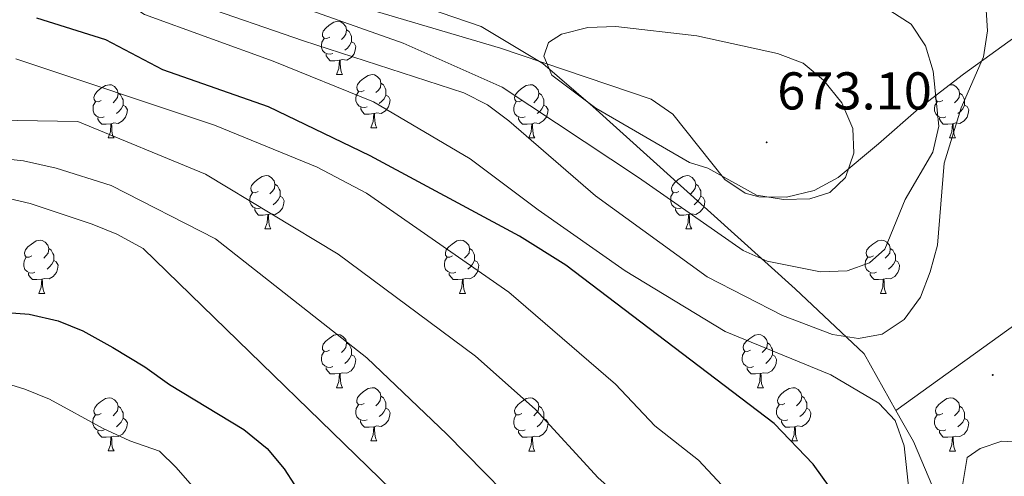
# Model space of a CAD drawing. Units: metres. Extents: x 620209 to 624716, y 4729083 to 4732132.
# Drawn here: x 621180 to 621365, y 4730983 to 4731069 of the extents above; entities that cross this region are included whole.
import ezdxf
from ezdxf.enums import TextEntityAlignment as Align

# ---------------------------------------------------------------- set-up
doc = ezdxf.new("R2010")
doc.units = ezdxf.units.M
doc.header["$MEASUREMENT"] = 0
for name, color, linetype, lineweight in [('Carátula', 7, 'Continuous', 5), ('Level 1', 19, 'Continuous', 0), ('Level 35', 92, 'Continuous', 0), ('Level 36', 19, 'Continuous', 40), ('Level 4', 36, 'Continuous', 30), ('Level 41', 19, 'Continuous', 0), ('Level 5', 36, 'Continuous', 0), ('Level 7', 1, 'Continuous', 0)]:
    doc.layers.add(name, color=color, linetype=linetype, lineweight=lineweight)
doc.styles.add('Arial', font='ARIAL.TTF', dxfattribs={"height": 0.2})

# ---------------------------------------------------------------- blocks, each defined once
blk = doc.blocks.new('5PATER')
at = {"layer": 'Carátula', "linetype": 'Continuous', "lineweight": 5}
h = blk.add_hatch(color=250, dxfattribs=at)
edge = h.paths.add_edge_path()
edge.add_ellipse((0, 0), major_axis=(-1.33, -1.34), ratio=0.999422, start_angle=0, end_angle=360)

msp = doc.modelspace()

# ---------------------------------------------------------------- linework, layer by layer
at = {"layer": 'Level 1', "color": 19, "linetype": 'Continuous', "lineweight": 0, "ltscale": 0.5}
for points in [[(621499.01, 4731186.94, 597.22), (621483.72, 4731156.87, 604.85), (621470.29, 4731133.21, 610.74), (621462.55, 4731115.18, 614.83), (621452.66, 4731092.26, 621.47), (621446.07, 4731082.66, 624.32), (621436.47, 4731071.58, 628.21), (621411.33, 4731048.73, 639.17), (621394.96, 4731034.27, 647.18), (621370.76, 4731013.99, 656.51), (621344.75, 4730995.29, 655.51)], [(621344.75, 4730995.29, 655.51), (621338.75, 4731005.96, 658.8), (621325.73, 4731018.21, 662.85), (621287.6, 4731052.57, 669.95), (621278.2, 4731060.69, 669.65), (621266.53, 4731067.62, 665.01), (621251.46, 4731072.85, 665.01), (621229.62, 4731080.01, 665.01), (621195.83, 4731088.12, 665.01), (621173.1, 4731095.52, 665.01), (621158.87, 4731104.19, 662.96), (621141.43, 4731114.22, 660.01), (621119.79, 4731125.19, 660.01), (621104.48, 4731136.1, 659.79)], [(621697.79, 4730700.91, 650.24), (621675.69, 4730716.45, 650.01), (621647.35, 4730733.55, 656.16), (621626.69, 4730747.08, 658.15), (621594.95, 4730770.1, 658.64), (621573.94, 4730790.11, 660.01), (621560.92, 4730801.45, 660.01), (621556.17, 4730805.59, 660.01), (621538.77, 4730821.34, 656.5), (621516.65, 4730839.04, 656.38), (621489.82, 4730856.92, 660.01), (621466.97, 4730872.45, 660.01), (621440.79, 4730888.95, 660.01), (621391.04, 4730926.81, 663.72), (621376.53, 4730936.76, 662.91), (621366.32, 4730948.16, 661.36), (621360.69, 4730959.39, 660.01), (621355.15, 4730972.65, 658.84), (621348.03, 4730989.45, 655.92), (621346.06, 4730992.95, 655.46), (621344.75, 4730995.29, 655.51)]]:
    msp.add_polyline3d(points, dxfattribs=at)
at = {"layer": 'Level 35', "color": 92, "linetype": 'Continuous', "lineweight": 0, "ltscale": 0.5}
msp.add_polyline3d([(621234.25, 4731074.24, 671.39), (621270.18, 4731063.57, 672.97), (621298.59, 4731053.92, 674.58), (621302.69, 4731051.15, 674.7), (621312.48, 4731038.79, 674.52), (621316.31, 4731036.23, 674.56), (621318.93, 4731035.57, 674.69), (621324.1, 4731035.51, 675.16), (621329.33, 4731036.76, 675.72), (621333.85, 4731039.2, 676.15), (621341.49, 4731045.54, 676.37), (621349.06, 4731052.16, 675.54), (621357.48, 4731058.68, 672.66), (621375.79, 4731071.82, 661.96)], dxfattribs=at)
at = {"layer": 'Level 36', "color": 92, "linetype": 'Continuous', "lineweight": 0}
for points in [[(621238, 4731065.65, 0.01), (621237.47, 4731065.38, 0.01), (621236.94, 4731065.44, 0.01), (621236.67, 4731065.81, 0.01), (621236.62, 4731066.23, 0.01), (621236.78, 4731066.75, 0.01), (621237.26, 4731067.35, 0.01), (621237.89, 4731067.88, 0.01), (621238.79, 4731068.46, 0.01), (621239.54, 4731068.62, 0.01), (621239.96, 4731068.57, 0.01), (621240.49, 4731068.25, 0.01), (621241.02, 4731067.67, 0.01), (621241.18, 4731067.03, 0.01), (621241.07, 4731066.18, 0.01), (621240.65, 4731065.65, 0.01), (621240.23, 4731065.22, 0.01)], [(621241.18, 4731067.03, 0.01), (621241.66, 4731066.71, 0.01), (621241.97, 4731066.07, 0.01), (621242.13, 4731065.75, 0.01), (621242.13, 4731065.17, 0.01), (621242.13, 4731064.75, 0.01), (621241.76, 4731064.06, 0.01), (621241.34, 4731063.58, 0.01), (621240.86, 4731063.16, 0.01)], [(621238.58, 4731062.57, 0.01), (621238.16, 4731062.41, 0.01), (621237.57, 4731062.47, 0.01), (621237.1, 4731062.68, 0.01), (621236.67, 4731063.1, 0.01), (621236.46, 4731063.69, 0.01), (621236.46, 4731064.11, 0.01), (621236.51, 4731064.69, 0.01), (621236.94, 4731065.38, 0.01)], [(621242.13, 4731064.75, 0.01), (621242.59, 4731064.5, 0.01), (621242.93, 4731063.88, 0.01), (621242.82, 4731063.16, 0.01), (621242.61, 4731062.52, 0.01), (621242.03, 4731061.78, 0.01), (621241.23, 4731061.3, 0.01), (621240.38, 4731061.4, 0.01), (621239.95, 4731061.27, 0.01)], [(621239.84, 4731061.27, 0.01), (621238.95, 4731061.19, 0.01), (621238.11, 4731061.19, 0.01), (621237.68, 4731061.62, 0.01), (621237.36, 4731062.09, 0.01), (621237.36, 4731062.41, 0.01)], [(621239.3, 4731058.59, 0.01), (621239.73, 4731059.75, 0.01), (621239.84, 4731061.27, 0.01), (621239.95, 4731061.27, 0.01), (621239.99, 4731060.69, 0.01), (621240.02, 4731060, 0.01), (621240.09, 4731059.39, 0.01), (621240.21, 4731058.99, 0.01), (621240.42, 4731058.59, 0.01)], [(621239.3, 4731058.59, 0.01), (621240.42, 4731058.59, 0.01)], [(621244.47, 4731055.61, 0.01), (621243.94, 4731055.35, 0.01), (621243.41, 4731055.4, 0.01), (621243.15, 4731055.77, 0.01), (621243.09, 4731056.2, 0.01), (621243.25, 4731056.72, 0.01), (621243.73, 4731057.31, 0.01), (621244.37, 4731057.84, 0.01), (621245.27, 4731058.43, 0.01), (621246.01, 4731058.59, 0.01), (621246.44, 4731058.53, 0.01), (621246.97, 4731058.22, 0.01), (621247.5, 4731057.63, 0.01), (621247.66, 4731056.99, 0.01), (621247.55, 4731056.14, 0.01), (621247.12, 4731055.61, 0.01), (621246.7, 4731055.19, 0.01)], [(621194.92, 4731053.71, 0.01), (621194.39, 4731053.44, 0.01), (621193.86, 4731053.5, 0.01), (621193.59, 4731053.87, 0.01), (621193.54, 4731054.29, 0.01), (621193.7, 4731054.81, 0.01), (621194.18, 4731055.41, 0.01), (621194.81, 4731055.94, 0.01), (621195.71, 4731056.52, 0.01), (621196.46, 4731056.68, 0.01), (621196.88, 4731056.63, 0.01), (621197.41, 4731056.31, 0.01), (621197.94, 4731055.73, 0.01), (621198.1, 4731055.09, 0.01), (621197.99, 4731054.24, 0.01), (621197.57, 4731053.71, 0.01), (621197.15, 4731053.28, 0.01)], [(621247.66, 4731056.99, 0.01), (621248.13, 4731056.68, 0.01), (621248.45, 4731056.04, 0.01), (621248.61, 4731055.72, 0.01), (621248.61, 4731055.14, 0.01), (621248.61, 4731054.71, 0.01), (621248.24, 4731054.02, 0.01), (621247.82, 4731053.54, 0.01), (621247.34, 4731053.12, 0.01)], [(621274.24, 4731053.71, 0.01), (621273.71, 4731053.44, 0.01), (621273.18, 4731053.5, 0.01), (621272.92, 4731053.87, 0.01), (621272.86, 4731054.29, 0.01), (621273.02, 4731054.81, 0.01), (621273.5, 4731055.41, 0.01), (621274.14, 4731055.94, 0.01), (621275.04, 4731056.52, 0.01), (621275.78, 4731056.68, 0.01), (621276.21, 4731056.63, 0.01), (621276.74, 4731056.31, 0.01), (621277.27, 4731055.73, 0.01), (621277.43, 4731055.09, 0.01), (621277.32, 4731054.24, 0.01), (621276.89, 4731053.71, 0.01), (621276.47, 4731053.28, 0.01)], [(621354.82, 4731056.62, 0.01), (621355.11, 4731056.68, 0.01), (621355.53, 4731056.62, 0.01), (621356.07, 4731056.31, 0.01), (621356.59, 4731055.72, 0.01), (621356.75, 4731055.08, 0.01), (621356.64, 4731054.24, 0.01), (621356.22, 4731053.7, 0.01), (621355.8, 4731053.28, 0.01)], [(621198.1, 4731055.09, 0.01), (621198.58, 4731054.77, 0.01), (621198.89, 4731054.13, 0.01), (621199.05, 4731053.81, 0.01), (621199.05, 4731053.23, 0.01), (621199.05, 4731052.81, 0.01), (621198.68, 4731052.12, 0.01), (621198.26, 4731051.64, 0.01), (621197.78, 4731051.22, 0.01)], [(621245.06, 4731052.53, 0.01), (621244.63, 4731052.37, 0.01), (621244.05, 4731052.43, 0.01), (621243.57, 4731052.64, 0.01), (621243.15, 4731053.07, 0.01), (621242.93, 4731053.65, 0.01), (621242.93, 4731054.07, 0.01), (621242.99, 4731054.66, 0.01), (621243.41, 4731055.35, 0.01)], [(621277.43, 4731055.09, 0.01), (621277.9, 4731054.77, 0.01), (621278.22, 4731054.13, 0.01), (621278.38, 4731053.81, 0.01), (621278.38, 4731053.23, 0.01), (621278.38, 4731052.81, 0.01), (621278.01, 4731052.12, 0.01), (621277.59, 4731051.64, 0.01), (621277.11, 4731051.22, 0.01)], [(621356.75, 4731055.08, 0.01), (621357.23, 4731054.77, 0.01), (621357.54, 4731054.13, 0.01), (621357.7, 4731053.81, 0.01), (621357.7, 4731053.23, 0.01), (621357.7, 4731052.8, 0.01), (621357.33, 4731052.12, 0.01), (621356.91, 4731051.64, 0.01), (621356.43, 4731051.22, 0.01)], [(621195.5, 4731050.63, 0.01), (621195.08, 4731050.47, 0.01), (621194.49, 4731050.53, 0.01), (621194.02, 4731050.74, 0.01), (621193.59, 4731051.16, 0.01), (621193.38, 4731051.75, 0.01), (621193.38, 4731052.17, 0.01), (621193.43, 4731052.75, 0.01), (621193.86, 4731053.44, 0.01)], [(621248.61, 4731054.71, 0.01), (621249.06, 4731054.46, 0.01), (621249.41, 4731053.85, 0.01), (621249.3, 4731053.12, 0.01), (621249.09, 4731052.48, 0.01), (621248.5, 4731051.74, 0.01), (621247.71, 4731051.26, 0.01), (621246.86, 4731051.37, 0.01), (621246.43, 4731051.24, 0.01)], [(621274.83, 4731050.63, 0.01), (621274.4, 4731050.47, 0.01), (621273.82, 4731050.53, 0.01), (621273.34, 4731050.74, 0.01), (621272.92, 4731051.16, 0.01), (621272.7, 4731051.75, 0.01), (621272.7, 4731052.17, 0.01), (621272.76, 4731052.75, 0.01), (621273.18, 4731053.44, 0.01)], [(621354.15, 4731050.62, 0.01), (621353.73, 4731050.46, 0.01), (621353.14, 4731050.52, 0.01), (621352.67, 4731050.74, 0.01), (621352.24, 4731051.16, 0.01), (621352.03, 4731051.74, 0.01), (621352.03, 4731052.16, 0.01), (621352.08, 4731052.75, 0.01), (621352.51, 4731053.44, 0.01)], [(621353.57, 4731053.7, 0.01), (621353.04, 4731053.44, 0.01), (621352.51, 4731053.5, 0.01), (621352.24, 4731053.86, 0.01), (621352.19, 4731054.29, 0.01), (621352.31, 4731054.67, 0.01)], [(621199.05, 4731052.81, 0.01), (621199.51, 4731052.56, 0.01), (621199.85, 4731051.94, 0.01), (621199.74, 4731051.22, 0.01), (621199.53, 4731050.58, 0.01), (621198.95, 4731049.84, 0.01), (621198.15, 4731049.36, 0.01), (621197.3, 4731049.46, 0.01), (621196.87, 4731049.33, 0.01)], [(621246.32, 4731051.24, 0.01), (621245.43, 4731051.15, 0.01), (621244.58, 4731051.15, 0.01), (621244.16, 4731051.58, 0.01), (621243.84, 4731052.06, 0.01), (621243.84, 4731052.37, 0.01)], [(621245.77, 4731048.55, 0.01), (621246.21, 4731049.71, 0.01), (621246.32, 4731051.24, 0.01), (621246.43, 4731051.24, 0.01), (621246.46, 4731050.65, 0.01), (621246.5, 4731049.97, 0.01), (621246.57, 4731049.35, 0.01), (621246.68, 4731048.95, 0.01), (621246.9, 4731048.55, 0.01)], [(621278.38, 4731052.81, 0.01), (621278.83, 4731052.56, 0.01), (621279.18, 4731051.94, 0.01), (621279.07, 4731051.22, 0.01), (621278.86, 4731050.58, 0.01), (621278.27, 4731049.84, 0.01), (621277.48, 4731049.36, 0.01), (621276.63, 4731049.46, 0.01), (621276.2, 4731049.33, 0.01)], [(621357.7, 4731052.8, 0.01), (621358.16, 4731052.56, 0.01), (621358.5, 4731051.94, 0.01), (621358.39, 4731051.22, 0.01), (621358.18, 4731050.58, 0.01), (621357.6, 4731049.84, 0.01), (621356.8, 4731049.36, 0.01), (621355.95, 4731049.46, 0.01), (621355.52, 4731049.33, 0.01)], [(621196.76, 4731049.33, 0.01), (621195.87, 4731049.25, 0.01), (621195.03, 4731049.25, 0.01), (621194.6, 4731049.68, 0.01), (621194.28, 4731050.15, 0.01), (621194.28, 4731050.47, 0.01)], [(621196.22, 4731046.65, 0.01), (621196.65, 4731047.81, 0.01), (621196.76, 4731049.33, 0.01), (621196.87, 4731049.33, 0.01), (621196.91, 4731048.75, 0.01), (621196.94, 4731048.06, 0.01), (621197.01, 4731047.45, 0.01), (621197.13, 4731047.05, 0.01), (621197.34, 4731046.65, 0.01)], [(621276.09, 4731049.33, 0.01), (621275.2, 4731049.25, 0.01), (621274.35, 4731049.25, 0.01), (621273.93, 4731049.68, 0.01), (621273.61, 4731050.15, 0.01), (621273.61, 4731050.47, 0.01)], [(621275.54, 4731046.65, 0.01), (621275.98, 4731047.81, 0.01), (621276.09, 4731049.33, 0.01), (621276.2, 4731049.33, 0.01), (621276.23, 4731048.75, 0.01), (621276.27, 4731048.06, 0.01), (621276.34, 4731047.45, 0.01), (621276.45, 4731047.05, 0.01), (621276.67, 4731046.65, 0.01)], [(621355.41, 4731049.33, 0.01), (621354.52, 4731049.24, 0.01), (621353.68, 4731049.24, 0.01), (621353.25, 4731049.68, 0.01), (621352.93, 4731050.15, 0.01), (621352.93, 4731050.46, 0.01)], [(621354.87, 4731046.64, 0.01), (621355.3, 4731047.8, 0.01), (621355.41, 4731049.33, 0.01), (621355.52, 4731049.33, 0.01), (621355.56, 4731048.74, 0.01), (621355.59, 4731048.06, 0.01), (621355.66, 4731047.44, 0.01), (621355.78, 4731047.04, 0.01), (621355.99, 4731046.64, 0.01)], [(621245.77, 4731048.55, 0.01), (621246.9, 4731048.55, 0.01)], [(621196.22, 4731046.65, 0.01), (621197.34, 4731046.65, 0.01)], [(621275.54, 4731046.65, 0.01), (621276.67, 4731046.65, 0.01)], [(621354.87, 4731046.64, 0.01), (621355.99, 4731046.64, 0.01)], [(621224.49, 4731036.56, 0.01), (621223.96, 4731036.3, 0.01), (621223.43, 4731036.35, 0.01), (621223.17, 4731036.72, 0.01), (621223.11, 4731037.15, 0.01), (621223.27, 4731037.67, 0.01), (621223.75, 4731038.26, 0.01), (621224.39, 4731038.79, 0.01), (621225.29, 4731039.38, 0.01), (621226.03, 4731039.54, 0.01), (621226.46, 4731039.48, 0.01), (621226.99, 4731039.17, 0.01), (621227.52, 4731038.58, 0.01), (621227.68, 4731037.94, 0.01), (621227.57, 4731037.09, 0.01), (621227.14, 4731036.56, 0.01), (621226.72, 4731036.14, 0.01)], [(621303.82, 4731036.56, 0.01), (621303.29, 4731036.3, 0.01), (621302.76, 4731036.35, 0.01), (621302.49, 4731036.72, 0.01), (621302.44, 4731037.15, 0.01), (621302.6, 4731037.67, 0.01), (621303.08, 4731038.26, 0.01), (621303.71, 4731038.79, 0.01), (621304.61, 4731039.38, 0.01), (621305.36, 4731039.54, 0.01), (621305.78, 4731039.48, 0.01), (621306.31, 4731039.17, 0.01), (621306.84, 4731038.58, 0.01), (621307, 4731037.94, 0.01), (621306.89, 4731037.09, 0.01), (621306.47, 4731036.56, 0.01), (621306.05, 4731036.14, 0.01)], [(621225.08, 4731033.48, 0.01), (621224.65, 4731033.32, 0.01), (621224.07, 4731033.38, 0.01), (621223.59, 4731033.59, 0.01), (621223.17, 4731034.02, 0.01), (621222.95, 4731034.6, 0.01), (621222.95, 4731035.02, 0.01), (621223.01, 4731035.61, 0.01), (621223.43, 4731036.3, 0.01)], [(621227.68, 4731037.94, 0.01), (621228.15, 4731037.63, 0.01), (621228.47, 4731036.99, 0.01), (621228.63, 4731036.67, 0.01), (621228.63, 4731036.09, 0.01), (621228.63, 4731035.66, 0.01), (621228.26, 4731034.97, 0.01), (621227.84, 4731034.49, 0.01), (621227.36, 4731034.07, 0.01)], [(621304.4, 4731033.48, 0.01), (621303.98, 4731033.32, 0.01), (621303.39, 4731033.38, 0.01), (621302.92, 4731033.59, 0.01), (621302.49, 4731034.02, 0.01), (621302.28, 4731034.6, 0.01), (621302.28, 4731035.02, 0.01), (621302.33, 4731035.61, 0.01), (621302.76, 4731036.3, 0.01)], [(621307, 4731037.94, 0.01), (621307.48, 4731037.63, 0.01), (621307.79, 4731036.99, 0.01), (621307.95, 4731036.67, 0.01), (621307.95, 4731036.09, 0.01), (621307.95, 4731035.66, 0.01), (621307.58, 4731034.97, 0.01), (621307.16, 4731034.49, 0.01), (621306.68, 4731034.07, 0.01)], [(621228.63, 4731035.66, 0.01), (621229.08, 4731035.41, 0.01), (621229.43, 4731034.8, 0.01), (621229.32, 4731034.07, 0.01), (621229.11, 4731033.43, 0.01), (621228.52, 4731032.69, 0.01), (621227.73, 4731032.21, 0.01), (621226.88, 4731032.32, 0.01), (621226.45, 4731032.19, 0.01)], [(621307.95, 4731035.66, 0.01), (621308.41, 4731035.41, 0.01), (621308.75, 4731034.8, 0.01), (621308.64, 4731034.07, 0.01), (621308.43, 4731033.43, 0.01), (621307.85, 4731032.69, 0.01), (621307.05, 4731032.21, 0.01), (621306.2, 4731032.32, 0.01), (621305.77, 4731032.19, 0.01)], [(621226.34, 4731032.19, 0.01), (621225.45, 4731032.1, 0.01), (621224.6, 4731032.1, 0.01), (621224.18, 4731032.53, 0.01), (621223.86, 4731033.01, 0.01), (621223.86, 4731033.32, 0.01)], [(621305.66, 4731032.19, 0.01), (621304.77, 4731032.1, 0.01), (621303.93, 4731032.1, 0.01), (621303.5, 4731032.53, 0.01), (621303.18, 4731033.01, 0.01), (621303.18, 4731033.32, 0.01)], [(621225.79, 4731029.5, 0.01), (621226.23, 4731030.66, 0.01), (621226.34, 4731032.19, 0.01), (621226.45, 4731032.19, 0.01), (621226.48, 4731031.6, 0.01), (621226.52, 4731030.92, 0.01), (621226.59, 4731030.3, 0.01), (621226.7, 4731029.9, 0.01), (621226.92, 4731029.5, 0.01)], [(621305.12, 4731029.5, 0.01), (621305.55, 4731030.66, 0.01), (621305.66, 4731032.19, 0.01), (621305.77, 4731032.19, 0.01), (621305.81, 4731031.6, 0.01), (621305.84, 4731030.92, 0.01), (621305.91, 4731030.3, 0.01), (621306.03, 4731029.9, 0.01), (621306.24, 4731029.5, 0.01)], [(621225.79, 4731029.5, 0.01), (621226.92, 4731029.5, 0.01)], [(621305.12, 4731029.5, 0.01), (621306.24, 4731029.5, 0.01)], [(621181.86, 4731024.42, 0.01), (621181.33, 4731024.16, 0.01), (621180.8, 4731024.21, 0.01), (621180.53, 4731024.58, 0.01), (621180.48, 4731025.01, 0.01), (621180.64, 4731025.53, 0.01), (621181.12, 4731026.12, 0.01), (621181.75, 4731026.65, 0.01), (621182.65, 4731027.24, 0.01), (621183.4, 4731027.4, 0.01), (621183.82, 4731027.34, 0.01), (621184.35, 4731027.03, 0.01), (621184.88, 4731026.44, 0.01), (621185.04, 4731025.8, 0.01), (621184.93, 4731024.95, 0.01), (621184.51, 4731024.42, 0.01), (621184.09, 4731024, 0.01)], [(621261.18, 4731024.42, 0.01), (621260.65, 4731024.16, 0.01), (621260.12, 4731024.21, 0.01), (621259.86, 4731024.58, 0.01), (621259.8, 4731025.01, 0.01), (621259.96, 4731025.53, 0.01), (621260.44, 4731026.12, 0.01), (621261.08, 4731026.65, 0.01), (621261.98, 4731027.24, 0.01), (621262.72, 4731027.4, 0.01), (621263.15, 4731027.34, 0.01), (621263.68, 4731027.03, 0.01), (621264.21, 4731026.44, 0.01), (621264.37, 4731025.8, 0.01), (621264.26, 4731024.95, 0.01), (621263.83, 4731024.42, 0.01), (621263.41, 4731024, 0.01)], [(621340.51, 4731024.42, 0.01), (621339.98, 4731024.16, 0.01), (621339.45, 4731024.21, 0.01), (621339.19, 4731024.58, 0.01), (621339.13, 4731025.01, 0.01), (621339.29, 4731025.53, 0.01), (621339.77, 4731026.12, 0.01), (621340.41, 4731026.65, 0.01), (621341.31, 4731027.24, 0.01), (621342.05, 4731027.4, 0.01), (621342.47, 4731027.34, 0.01), (621343.01, 4731027.03, 0.01), (621343.53, 4731026.44, 0.01), (621343.69, 4731025.8, 0.01), (621343.59, 4731024.95, 0.01), (621343.16, 4731024.42, 0.01), (621342.74, 4731024, 0.01)], [(621185.04, 4731025.8, 0.01), (621185.52, 4731025.49, 0.01), (621185.83, 4731024.85, 0.01), (621185.99, 4731024.53, 0.01), (621185.99, 4731023.95, 0.01), (621185.99, 4731023.52, 0.01), (621185.62, 4731022.83, 0.01), (621185.2, 4731022.35, 0.01), (621184.72, 4731021.93, 0.01)], [(621264.37, 4731025.8, 0.01), (621264.84, 4731025.49, 0.01), (621265.16, 4731024.85, 0.01), (621265.32, 4731024.53, 0.01), (621265.32, 4731023.95, 0.01), (621265.32, 4731023.52, 0.01), (621264.95, 4731022.83, 0.01), (621264.53, 4731022.35, 0.01), (621264.05, 4731021.93, 0.01)], [(621343.69, 4731025.8, 0.01), (621344.17, 4731025.49, 0.01), (621344.49, 4731024.85, 0.01), (621344.65, 4731024.53, 0.01), (621344.65, 4731023.95, 0.01), (621344.65, 4731023.52, 0.01), (621344.27, 4731022.83, 0.01), (621343.85, 4731022.35, 0.01), (621343.37, 4731021.93, 0.01)], [(621182.44, 4731021.34, 0.01), (621182.02, 4731021.18, 0.01), (621181.43, 4731021.24, 0.01), (621180.96, 4731021.45, 0.01), (621180.53, 4731021.88, 0.01), (621180.32, 4731022.46, 0.01), (621180.32, 4731022.88, 0.01), (621180.37, 4731023.47, 0.01), (621180.8, 4731024.16, 0.01)], [(621185.99, 4731023.52, 0.01), (621186.45, 4731023.27, 0.01), (621186.79, 4731022.66, 0.01), (621186.68, 4731021.93, 0.01), (621186.47, 4731021.29, 0.01), (621185.89, 4731020.55, 0.01), (621185.09, 4731020.07, 0.01), (621184.24, 4731020.18, 0.01), (621183.81, 4731020.05, 0.01)], [(621261.77, 4731021.34, 0.01), (621261.34, 4731021.18, 0.01), (621260.76, 4731021.24, 0.01), (621260.28, 4731021.45, 0.01), (621259.86, 4731021.88, 0.01), (621259.64, 4731022.46, 0.01), (621259.64, 4731022.88, 0.01), (621259.7, 4731023.47, 0.01), (621260.12, 4731024.16, 0.01)], [(621265.32, 4731023.52, 0.01), (621265.77, 4731023.27, 0.01), (621266.12, 4731022.66, 0.01), (621266.01, 4731021.93, 0.01), (621265.8, 4731021.29, 0.01), (621265.21, 4731020.55, 0.01), (621264.42, 4731020.07, 0.01), (621263.57, 4731020.18, 0.01), (621263.14, 4731020.05, 0.01)], [(621341.09, 4731021.34, 0.01), (621340.67, 4731021.18, 0.01), (621340.09, 4731021.24, 0.01), (621339.61, 4731021.45, 0.01), (621339.19, 4731021.88, 0.01), (621338.97, 4731022.46, 0.01), (621338.97, 4731022.88, 0.01), (621339.03, 4731023.47, 0.01), (621339.45, 4731024.16, 0.01)], [(621344.65, 4731023.52, 0.01), (621345.1, 4731023.27, 0.01), (621345.45, 4731022.66, 0.01), (621345.33, 4731021.93, 0.01), (621345.13, 4731021.29, 0.01), (621344.54, 4731020.55, 0.01), (621343.75, 4731020.07, 0.01), (621342.89, 4731020.18, 0.01), (621342.47, 4731020.05, 0.01)], [(621183.7, 4731020.05, 0.01), (621182.81, 4731019.96, 0.01), (621181.97, 4731019.96, 0.01), (621181.54, 4731020.39, 0.01), (621181.22, 4731020.87, 0.01), (621181.22, 4731021.18, 0.01)], [(621183.16, 4731017.36, 0.01), (621183.59, 4731018.52, 0.01), (621183.7, 4731020.05, 0.01), (621183.81, 4731020.05, 0.01), (621183.85, 4731019.46, 0.01), (621183.88, 4731018.78, 0.01), (621183.95, 4731018.16, 0.01), (621184.07, 4731017.76, 0.01), (621184.28, 4731017.36, 0.01)], [(621263.03, 4731020.05, 0.01), (621262.14, 4731019.96, 0.01), (621261.29, 4731019.96, 0.01), (621260.87, 4731020.39, 0.01), (621260.55, 4731020.87, 0.01), (621260.55, 4731021.18, 0.01)], [(621262.48, 4731017.36, 0.01), (621262.92, 4731018.52, 0.01), (621263.03, 4731020.05, 0.01), (621263.14, 4731020.05, 0.01), (621263.17, 4731019.46, 0.01), (621263.21, 4731018.78, 0.01), (621263.28, 4731018.16, 0.01), (621263.39, 4731017.76, 0.01), (621263.61, 4731017.36, 0.01)], [(621342.35, 4731020.05, 0.01), (621341.47, 4731019.96, 0.01), (621340.62, 4731019.96, 0.01), (621340.19, 4731020.39, 0.01), (621339.87, 4731020.87, 0.01), (621339.87, 4731021.18, 0.01)], [(621341.81, 4731017.36, 0.01), (621342.25, 4731018.52, 0.01), (621342.35, 4731020.05, 0.01), (621342.47, 4731020.05, 0.01), (621342.5, 4731019.46, 0.01), (621342.53, 4731018.78, 0.01), (621342.61, 4731018.16, 0.01), (621342.72, 4731017.76, 0.01), (621342.93, 4731017.36, 0.01)], [(621183.16, 4731017.36, 0.01), (621184.28, 4731017.36, 0.01)], [(621262.48, 4731017.36, 0.01), (621263.61, 4731017.36, 0.01)], [(621341.81, 4731017.36, 0.01), (621342.93, 4731017.36, 0.01)], [(621237.99, 4731006.65, 0.01), (621237.47, 4731006.39, 0.01), (621236.93, 4731006.44, 0.01), (621236.67, 4731006.81, 0.01), (621236.61, 4731007.24, 0.01), (621236.77, 4731007.76, 0.01), (621237.25, 4731008.35, 0.01), (621237.89, 4731008.88, 0.01), (621238.79, 4731009.47, 0.01), (621239.53, 4731009.63, 0.01), (621239.96, 4731009.57, 0.01), (621240.49, 4731009.26, 0.01), (621241.02, 4731008.67, 0.01), (621241.18, 4731008.03, 0.01), (621241.07, 4731007.18, 0.01), (621240.65, 4731006.65, 0.01), (621240.23, 4731006.23, 0.01)], [(621317.32, 4731006.65, 0.01), (621316.79, 4731006.39, 0.01), (621316.26, 4731006.44, 0.01), (621316, 4731006.81, 0.01), (621315.94, 4731007.24, 0.01), (621316.1, 4731007.76, 0.01), (621316.58, 4731008.35, 0.01), (621317.22, 4731008.88, 0.01), (621318.12, 4731009.47, 0.01), (621318.86, 4731009.63, 0.01), (621319.29, 4731009.57, 0.01), (621319.82, 4731009.26, 0.01), (621320.35, 4731008.67, 0.01), (621320.51, 4731008.03, 0.01), (621320.4, 4731007.18, 0.01), (621319.97, 4731006.65, 0.01), (621319.55, 4731006.23, 0.01)], [(621241.18, 4731008.03, 0.01), (621241.65, 4731007.72, 0.01), (621241.97, 4731007.08, 0.01), (621242.13, 4731006.76, 0.01), (621242.13, 4731006.18, 0.01), (621242.13, 4731005.75, 0.01), (621241.76, 4731005.06, 0.01), (621241.34, 4731004.58, 0.01), (621240.86, 4731004.16, 0.01)], [(621320.51, 4731008.03, 0.01), (621320.98, 4731007.72, 0.01), (621321.3, 4731007.08, 0.01), (621321.46, 4731006.76, 0.01), (621321.46, 4731006.18, 0.01), (621321.46, 4731005.75, 0.01), (621321.09, 4731005.06, 0.01), (621320.67, 4731004.58, 0.01), (621320.19, 4731004.16, 0.01)], [(621238.58, 4731003.57, 0.01), (621238.15, 4731003.41, 0.01), (621237.57, 4731003.47, 0.01), (621237.09, 4731003.68, 0.01), (621236.67, 4731004.11, 0.01), (621236.45, 4731004.69, 0.01), (621236.45, 4731005.11, 0.01), (621236.51, 4731005.7, 0.01), (621236.93, 4731006.39, 0.01)], [(621242.13, 4731005.75, 0.01), (621242.59, 4731005.5, 0.01), (621242.93, 4731004.89, 0.01), (621242.82, 4731004.16, 0.01), (621242.61, 4731003.52, 0.01), (621242.03, 4731002.78, 0.01), (621241.23, 4731002.3, 0.01), (621240.38, 4731002.41, 0.01), (621239.95, 4731002.28, 0.01)], [(621317.91, 4731003.57, 0.01), (621317.48, 4731003.41, 0.01), (621316.9, 4731003.47, 0.01), (621316.42, 4731003.68, 0.01), (621316, 4731004.11, 0.01), (621315.78, 4731004.69, 0.01), (621315.78, 4731005.11, 0.01), (621315.84, 4731005.7, 0.01), (621316.26, 4731006.39, 0.01)], [(621321.46, 4731005.75, 0.01), (621321.91, 4731005.5, 0.01), (621322.26, 4731004.89, 0.01), (621322.15, 4731004.16, 0.01), (621321.94, 4731003.52, 0.01), (621321.35, 4731002.78, 0.01), (621320.56, 4731002.3, 0.01), (621319.71, 4731002.41, 0.01), (621319.28, 4731002.28, 0.01)], [(621239.84, 4731002.28, 0.01), (621238.95, 4731002.19, 0.01), (621238.11, 4731002.19, 0.01), (621237.68, 4731002.62, 0.01), (621237.36, 4731003.1, 0.01), (621237.36, 4731003.41, 0.01)], [(621319.17, 4731002.28, 0.01), (621318.28, 4731002.19, 0.01), (621317.43, 4731002.19, 0.01), (621317.01, 4731002.62, 0.01), (621316.69, 4731003.1, 0.01), (621316.69, 4731003.41, 0.01)], [(621239.29, 4730999.59, 0.01), (621239.73, 4731000.75, 0.01), (621239.84, 4731002.28, 0.01), (621239.95, 4731002.28, 0.01), (621239.99, 4731001.69, 0.01), (621240.02, 4731001.01, 0.01), (621240.09, 4731000.39, 0.01), (621240.21, 4730999.99, 0.01), (621240.42, 4730999.59, 0.01)], [(621318.62, 4730999.59, 0.01), (621319.06, 4731000.75, 0.01), (621319.17, 4731002.28, 0.01), (621319.28, 4731002.28, 0.01), (621319.31, 4731001.69, 0.01), (621319.35, 4731001.01, 0.01), (621319.42, 4731000.39, 0.01), (621319.53, 4730999.99, 0.01), (621319.75, 4730999.59, 0.01)], [(621239.29, 4730999.59, 0.01), (621240.42, 4730999.59, 0.01)], [(621244.47, 4730996.62, 0.01), (621243.94, 4730996.35, 0.01), (621243.41, 4730996.41, 0.01), (621243.14, 4730996.78, 0.01), (621243.09, 4730997.2, 0.01), (621243.25, 4730997.72, 0.01), (621243.73, 4730998.32, 0.01), (621244.37, 4730998.85, 0.01), (621245.27, 4730999.43, 0.01), (621246.01, 4730999.59, 0.01), (621246.43, 4730999.54, 0.01), (621246.96, 4730999.22, 0.01), (621247.49, 4730998.64, 0.01), (621247.65, 4730998, 0.01), (621247.54, 4730997.15, 0.01), (621247.12, 4730996.62, 0.01), (621246.7, 4730996.19, 0.01)], [(621318.62, 4730999.59, 0.01), (621319.75, 4730999.59, 0.01)], [(621323.8, 4730996.62, 0.01), (621323.27, 4730996.35, 0.01), (621322.74, 4730996.41, 0.01), (621322.47, 4730996.78, 0.01), (621322.42, 4730997.2, 0.01), (621322.58, 4730997.72, 0.01), (621323.06, 4730998.32, 0.01), (621323.69, 4730998.85, 0.01), (621324.59, 4730999.43, 0.01), (621325.34, 4730999.59, 0.01), (621325.76, 4730999.54, 0.01), (621326.29, 4730999.22, 0.01), (621326.82, 4730998.64, 0.01), (621326.98, 4730998, 0.01), (621326.87, 4730997.15, 0.01), (621326.45, 4730996.62, 0.01), (621326.03, 4730996.19, 0.01)], [(621194.91, 4730994.72, 0.01), (621194.39, 4730994.45, 0.01), (621193.85, 4730994.5, 0.01), (621193.59, 4730994.88, 0.01), (621193.53, 4730995.3, 0.01), (621193.69, 4730995.82, 0.01), (621194.17, 4730996.42, 0.01), (621194.81, 4730996.94, 0.01), (621195.71, 4730997.53, 0.01), (621196.45, 4730997.69, 0.01), (621196.88, 4730997.64, 0.01), (621197.41, 4730997.32, 0.01), (621197.94, 4730996.74, 0.01), (621198.1, 4730996.1, 0.01), (621197.99, 4730995.24, 0.01), (621197.57, 4730994.72, 0.01), (621197.15, 4730994.29, 0.01)], [(621247.65, 4730998, 0.01), (621248.13, 4730997.68, 0.01), (621248.44, 4730997.04, 0.01), (621248.6, 4730996.72, 0.01), (621248.6, 4730996.14, 0.01), (621248.6, 4730995.72, 0.01), (621248.23, 4730995.03, 0.01), (621247.81, 4730994.55, 0.01), (621247.33, 4730994.13, 0.01)], [(621274.24, 4730994.71, 0.01), (621273.71, 4730994.45, 0.01), (621273.18, 4730994.5, 0.01), (621272.92, 4730994.87, 0.01), (621272.86, 4730995.3, 0.01), (621273.02, 4730995.82, 0.01), (621273.5, 4730996.41, 0.01), (621274.14, 4730996.94, 0.01), (621275.04, 4730997.53, 0.01), (621275.78, 4730997.69, 0.01), (621276.21, 4730997.63, 0.01), (621276.74, 4730997.32, 0.01), (621277.27, 4730996.73, 0.01), (621277.43, 4730996.09, 0.01), (621277.32, 4730995.24, 0.01), (621276.89, 4730994.71, 0.01), (621276.47, 4730994.29, 0.01)], [(621326.98, 4730998, 0.01), (621327.46, 4730997.68, 0.01), (621327.77, 4730997.04, 0.01), (621327.93, 4730996.72, 0.01), (621327.93, 4730996.14, 0.01), (621327.93, 4730995.72, 0.01), (621327.56, 4730995.03, 0.01), (621327.14, 4730994.55, 0.01), (621326.66, 4730994.13, 0.01)], [(621353.57, 4730994.71, 0.01), (621353.04, 4730994.45, 0.01), (621352.51, 4730994.5, 0.01), (621352.24, 4730994.87, 0.01), (621352.19, 4730995.3, 0.01), (621352.35, 4730995.82, 0.01), (621352.83, 4730996.41, 0.01), (621353.46, 4730996.94, 0.01), (621354.36, 4730997.53, 0.01), (621355.11, 4730997.69, 0.01), (621355.53, 4730997.63, 0.01), (621356.06, 4730997.32, 0.01), (621356.59, 4730996.73, 0.01), (621356.75, 4730996.09, 0.01), (621356.64, 4730995.24, 0.01), (621356.22, 4730994.71, 0.01), (621355.8, 4730994.29, 0.01)], [(621198.1, 4730996.1, 0.01), (621198.57, 4730995.78, 0.01), (621198.89, 4730995.14, 0.01), (621199.05, 4730994.82, 0.01), (621199.05, 4730994.24, 0.01), (621199.05, 4730993.82, 0.01), (621198.68, 4730993.12, 0.01), (621198.26, 4730992.64, 0.01), (621197.78, 4730992.22, 0.01)], [(621245.05, 4730993.54, 0.01), (621244.63, 4730993.38, 0.01), (621244.04, 4730993.44, 0.01), (621243.57, 4730993.65, 0.01), (621243.14, 4730994.07, 0.01), (621242.93, 4730994.66, 0.01), (621242.93, 4730995.08, 0.01), (621242.98, 4730995.66, 0.01), (621243.41, 4730996.35, 0.01)], [(621248.6, 4730995.72, 0.01), (621249.06, 4730995.47, 0.01), (621249.4, 4730994.85, 0.01), (621249.29, 4730994.13, 0.01), (621249.08, 4730993.49, 0.01), (621248.5, 4730992.75, 0.01), (621247.7, 4730992.27, 0.01), (621246.85, 4730992.37, 0.01), (621246.42, 4730992.24, 0.01)], [(621277.43, 4730996.09, 0.01), (621277.9, 4730995.78, 0.01), (621278.22, 4730995.14, 0.01), (621278.38, 4730994.82, 0.01), (621278.38, 4730994.24, 0.01), (621278.38, 4730993.81, 0.01), (621278.01, 4730993.12, 0.01), (621277.59, 4730992.64, 0.01), (621277.11, 4730992.22, 0.01)], [(621324.38, 4730993.54, 0.01), (621323.96, 4730993.38, 0.01), (621323.37, 4730993.44, 0.01), (621322.9, 4730993.65, 0.01), (621322.47, 4730994.07, 0.01), (621322.26, 4730994.66, 0.01), (621322.26, 4730995.08, 0.01), (621322.31, 4730995.66, 0.01), (621322.74, 4730996.35, 0.01)], [(621327.93, 4730995.72, 0.01), (621328.39, 4730995.47, 0.01), (621328.73, 4730994.85, 0.01), (621328.62, 4730994.13, 0.01), (621328.41, 4730993.49, 0.01), (621327.83, 4730992.75, 0.01), (621327.03, 4730992.27, 0.01), (621326.18, 4730992.37, 0.01), (621325.75, 4730992.24, 0.01)], [(621356.75, 4730996.09, 0.01), (621357.23, 4730995.78, 0.01), (621357.54, 4730995.14, 0.01), (621357.7, 4730994.82, 0.01), (621357.7, 4730994.24, 0.01), (621357.7, 4730993.81, 0.01), (621357.33, 4730993.12, 0.01), (621356.91, 4730992.64, 0.01), (621356.43, 4730992.22, 0.01)], [(621195.5, 4730991.64, 0.01), (621195.07, 4730991.48, 0.01), (621194.49, 4730991.54, 0.01), (621194.01, 4730991.74, 0.01), (621193.59, 4730992.17, 0.01), (621193.37, 4730992.76, 0.01), (621193.37, 4730993.18, 0.01), (621193.43, 4730993.76, 0.01), (621193.85, 4730994.45, 0.01)], [(621199.05, 4730993.82, 0.01), (621199.51, 4730993.56, 0.01), (621199.85, 4730992.95, 0.01), (621199.74, 4730992.22, 0.01), (621199.53, 4730991.58, 0.01), (621198.94, 4730990.84, 0.01), (621198.15, 4730990.36, 0.01), (621197.3, 4730990.47, 0.01), (621196.87, 4730990.34, 0.01)], [(621274.83, 4730991.63, 0.01), (621274.4, 4730991.47, 0.01), (621273.82, 4730991.53, 0.01), (621273.34, 4730991.74, 0.01), (621272.92, 4730992.17, 0.01), (621272.7, 4730992.75, 0.01), (621272.7, 4730993.17, 0.01), (621272.76, 4730993.76, 0.01), (621273.18, 4730994.45, 0.01)], [(621278.38, 4730993.81, 0.01), (621278.83, 4730993.56, 0.01), (621279.18, 4730992.95, 0.01), (621279.07, 4730992.22, 0.01), (621278.86, 4730991.58, 0.01), (621278.27, 4730990.84, 0.01), (621277.48, 4730990.36, 0.01), (621276.63, 4730990.47, 0.01), (621276.2, 4730990.34, 0.01)], [(621354.15, 4730991.63, 0.01), (621353.73, 4730991.47, 0.01), (621353.14, 4730991.53, 0.01), (621352.67, 4730991.74, 0.01), (621352.24, 4730992.17, 0.01), (621352.03, 4730992.75, 0.01), (621352.03, 4730993.17, 0.01), (621352.08, 4730993.76, 0.01), (621352.51, 4730994.45, 0.01)], [(621357.7, 4730993.81, 0.01), (621358.16, 4730993.56, 0.01), (621358.5, 4730992.95, 0.01), (621358.39, 4730992.22, 0.01), (621358.18, 4730991.58, 0.01), (621357.6, 4730990.84, 0.01), (621356.8, 4730990.36, 0.01), (621355.95, 4730990.47, 0.01), (621355.52, 4730990.34, 0.01)], [(621246.31, 4730992.24, 0.01), (621245.42, 4730992.16, 0.01), (621244.58, 4730992.16, 0.01), (621244.15, 4730992.59, 0.01), (621243.83, 4730993.06, 0.01), (621243.83, 4730993.38, 0.01)], [(621245.77, 4730989.56, 0.01), (621246.2, 4730990.72, 0.01), (621246.31, 4730992.24, 0.01), (621246.42, 4730992.24, 0.01), (621246.46, 4730991.66, 0.01), (621246.49, 4730990.97, 0.01), (621246.56, 4730990.36, 0.01), (621246.68, 4730989.96, 0.01), (621246.89, 4730989.56, 0.01)], [(621325.64, 4730992.24, 0.01), (621324.75, 4730992.16, 0.01), (621323.91, 4730992.16, 0.01), (621323.48, 4730992.59, 0.01), (621323.16, 4730993.06, 0.01), (621323.16, 4730993.38, 0.01)], [(621325.1, 4730989.56, 0.01), (621325.53, 4730990.72, 0.01), (621325.64, 4730992.24, 0.01), (621325.75, 4730992.24, 0.01), (621325.79, 4730991.66, 0.01), (621325.82, 4730990.97, 0.01), (621325.89, 4730990.36, 0.01), (621326.01, 4730989.96, 0.01), (621326.22, 4730989.56, 0.01)], [(621196.76, 4730990.34, 0.01), (621195.87, 4730990.26, 0.01), (621195.02, 4730990.26, 0.01), (621194.6, 4730990.68, 0.01), (621194.28, 4730991.16, 0.01), (621194.28, 4730991.48, 0.01)], [(621196.21, 4730987.66, 0.01), (621196.65, 4730988.82, 0.01), (621196.76, 4730990.34, 0.01), (621196.87, 4730990.34, 0.01), (621196.9, 4730989.76, 0.01), (621196.94, 4730989.07, 0.01), (621197.01, 4730988.46, 0.01), (621197.12, 4730988.06, 0.01), (621197.34, 4730987.66, 0.01)], [(621276.09, 4730990.34, 0.01), (621275.2, 4730990.25, 0.01), (621274.35, 4730990.25, 0.01), (621273.93, 4730990.68, 0.01), (621273.61, 4730991.16, 0.01), (621273.61, 4730991.47, 0.01)], [(621275.54, 4730987.65, 0.01), (621275.98, 4730988.81, 0.01), (621276.09, 4730990.34, 0.01), (621276.2, 4730990.34, 0.01), (621276.23, 4730989.75, 0.01), (621276.27, 4730989.07, 0.01), (621276.34, 4730988.45, 0.01), (621276.45, 4730988.05, 0.01), (621276.67, 4730987.65, 0.01)], [(621355.41, 4730990.34, 0.01), (621354.52, 4730990.25, 0.01), (621353.68, 4730990.25, 0.01), (621353.25, 4730990.68, 0.01), (621352.93, 4730991.16, 0.01), (621352.93, 4730991.47, 0.01)], [(621354.87, 4730987.65, 0.01), (621355.3, 4730988.81, 0.01), (621355.41, 4730990.34, 0.01), (621355.52, 4730990.34, 0.01), (621355.56, 4730989.75, 0.01), (621355.59, 4730989.07, 0.01), (621355.66, 4730988.45, 0.01), (621355.78, 4730988.05, 0.01), (621355.99, 4730987.65, 0.01)], [(621245.77, 4730989.56, 0.01), (621246.89, 4730989.56, 0.01)], [(621325.1, 4730989.56, 0.01), (621326.22, 4730989.56, 0.01)], [(621196.21, 4730987.66, 0.01), (621197.34, 4730987.66, 0.01)], [(621275.54, 4730987.65, 0.01), (621276.67, 4730987.65, 0.01)], [(621354.87, 4730987.65, 0.01), (621355.99, 4730987.65, 0.01)]]:
    msp.add_polyline3d(points, dxfattribs=at)
at = {"layer": 'Level 4', "color": 36, "linetype": 'Continuous', "lineweight": 30}
for points in [[(621386.31, 4730891.53, 650.01), (621384.01, 4730894.9, 650.01), (621374.04, 4730907.07, 650.01), (621361.68, 4730916.49, 650.01), (621346.25, 4730932.2, 650.01), (621343.71, 4730936.65, 650.01), (621340.58, 4730946.15, 650.01), (621338.6, 4730966.61, 650.01), (621335.26, 4730976.71, 650.01), (621329.12, 4730985.2, 650.01), (621321.82, 4730992.85, 650.01), (621282.49, 4731022.66, 650.01), (621273.78, 4731028.16, 650.01), (621245.61, 4731043.24, 650.01), (621226.49, 4731052.48, 650.01), (621206.55, 4731059.48, 650.01), (621195.78, 4731065.13, 650.01), (621182.79, 4731069.22, 650.01)], [(621106.45, 4731024.02, 625.01), (621107.75, 4731023.33, 625.01), (621112.68, 4731021.67, 625.01), (621118.24, 4731020.33, 625.01), (621123.75, 4731019.52, 625.01), (621134.91, 4731018.92, 625.01), (621153.95, 4731017.11, 625.01), (621175.41, 4731013.9, 625.01), (621181.36, 4731013.42, 625.01), (621186.79, 4731012.16, 625.01), (621191.43, 4731010.29, 625.01), (621197.12, 4731007.19, 625.01), (621203.12, 4731003.49, 625.01), (621207.79, 4731000.17, 625.01), (621221.8, 4730991.74, 625.01), (621226.22, 4730988.15, 625.01), (621229.42, 4730984.31, 625.01), (621235.27, 4730975.27, 625.01)]]:
    msp.add_polyline3d(points, dxfattribs=at)
at = {"layer": 'Level 5', "color": 36, "linetype": 'Continuous', "lineweight": 0}
for points in [[(621105.39, 4731084.24, 640.01), (621107.36, 4731083.29, 640.01), (621110.22, 4731080.98, 640.01), (621123.56, 4731073.27, 640.01), (621147.06, 4731056.44, 640.01), (621151.99, 4731053.37, 640.01), (621156.73, 4731051.76, 640.01), (621162.6, 4731050.6, 640.01), (621167.58, 4731050.14, 640.01), (621190.5, 4731049.76, 640.01)], [(621386.3, 4730908.85, 655.01), (621362.27, 4730929.28, 655.01), (621355.69, 4730937.84, 655.01), (621351.41, 4730952.47, 655.01), (621347.95, 4730973.38, 655.01), (621346.31, 4730988.62, 655.01), (621344.59, 4730993.38, 655.01), (621341.54, 4730996.67, 655.01), (621332.5, 4731001.98, 655.01), (621312.57, 4731010.18, 655.01), (621293.67, 4731021.61, 655.01), (621277.29, 4731033.08, 655.01), (621264.48, 4731042.68, 655.01), (621246.26, 4731053.46, 655.01), (621227.32, 4731061.11, 655.01), (621203.07, 4731069.91, 655.01), (621190.53, 4731078.23, 655.01), (621187.46, 4731078.92, 655.01)], [(621361.53, 4731074.76, 660.01), (621361.99, 4731066.85, 660.01), (621361.25, 4731061.91, 660.01), (621357.02, 4731052.33, 660.01), (621353.86, 4731041.87, 660.01), (621352.59, 4731026.44, 660.01), (621351.18, 4731021.39, 660.01), (621349.37, 4731016.67, 660.01), (621346.31, 4731012.45, 660.01), (621342.18, 4731009.64, 660.01), (621337.71, 4731008.88, 660.01), (621332.77, 4731009.62, 660.01), (621323.34, 4731013.2, 660.01), (621309.19, 4731020.45, 660.01), (621288.12, 4731035.76, 660.01), (621271.78, 4731049.86, 660.01), (621267.74, 4731052.89, 660.01), (621263.27, 4731055.14, 660.01), (621233.05, 4731064.95, 660.01), (621212.63, 4731071.97, 660.01)], [(621339.08, 4731073.62, 665.01), (621347.65, 4731068.08, 665.01), (621350.35, 4731064.01, 665.01), (621351.77, 4731059.22, 665.01), (621352.85, 4731048.86, 665.01), (621351.7, 4731043.99, 665.01), (621346.49, 4731035.03, 665.01), (621342.67, 4731025.67, 665.01), (621339.77, 4731023.12, 665.01), (621335.54, 4731021.63, 665.01), (621330.54, 4731021.41, 665.01), (621320.5, 4731023.41, 665.01), (621315.92, 4731025.42, 665.01), (621296.21, 4731039.18, 665.01)], [(621296.21, 4731039.18, 665.01), (621270.54, 4731056.18, 665.01), (621251.85, 4731064.48, 665.01), (621227.35, 4731073.2, 665.01)], [(621305.81, 4731042.04, 670.01), (621288.15, 4731052.26, 670.01), (621279.87, 4731058.47, 670.01), (621278.39, 4731062.02, 670.01), (621279.24, 4731064.6, 670.01), (621281.72, 4731066.22, 670.01), (621286.68, 4731067.46, 670.01), (621291.94, 4731067.64, 670.01), (621307.23, 4731065.89, 670.01), (621322.4, 4731062.55, 670.01), (621327.24, 4731060.72, 670.01), (621331.08, 4731057.52, 670.01), (621334.57, 4731053.28, 670.01), (621336.64, 4731048.45, 670.01), (621336.82, 4731043.8, 670.01), (621335.23, 4731039.21, 670.01), (621332.29, 4731036.36, 670.01), (621328.53, 4731035.16, 670.01), (621323.53, 4731035.06, 670.01), (621318.46, 4731035.87, 670.01), (621309.27, 4731040.93, 670.01), (621305.81, 4731042.04, 670.01)], [(621105.75, 4731063.72, 635.01), (621106.92, 4731063.47, 635.01), (621117.85, 4731060.11, 635.01), (621127.46, 4731056.6, 635.01), (621133.65, 4731053.5, 635.01), (621142.73, 4731047.62, 635.01), (621147.25, 4731045.49, 635.01), (621152.41, 4731043.8, 635.01), (621158.3, 4731042.81, 635.01), (621170.14, 4731043.42, 635.01), (621180.27, 4731042.36, 635.01), (621186.43, 4731040.95, 635.01), (621196.78, 4731037.66, 635.01)], [(621367.15, 4730899.9, 645.01), (621350.53, 4730912.72, 645.01), (621334.5, 4730926.71, 645.01), (621331.26, 4730931.13, 645.01), (621329.12, 4730935.65, 645.01), (621327.03, 4730945.86, 645.01), (621326.39, 4730956.77, 645.01), (621325.36, 4730961.67, 645.01), (621324.02, 4730966.56, 645.01), (621321.54, 4730970.9, 645.01), (621307.51, 4730985.9, 645.01), (621299.31, 4730992.43, 645.01), (621291.89, 4731000.26, 645.01), (621271.78, 4731017.6, 645.01), (621244.94, 4731036.26, 645.01), (621235.61, 4731041.16, 645.01), (621216.25, 4731049.03, 645.01), (621178.8, 4731061.56, 645.01)], [(621276.72, 4730995.55, 640.01), (621265.5, 4731005.52, 640.01), (621239.59, 4731024.76, 640.01), (621214.59, 4731039.84, 640.01), (621190.5, 4731049.76, 640.01)], [(621106.05, 4731046.55, 630.01), (621108.47, 4731045.4, 630.01), (621117.98, 4731041.26, 630.01), (621123.67, 4731039.23, 630.01), (621129.63, 4731037.98, 630.01), (621134.61, 4731037.51, 630.01), (621159.59, 4731037.67, 630.01), (621169.98, 4731036.59, 630.01), (621175.89, 4731035.61, 630.01), (621181.51, 4731034.3, 630.01), (621193.22, 4731030.4, 630.01), (621197.85, 4731028.52, 630.01), (621202.81, 4731025.82, 630.01)], [(621196.78, 4731037.66, 635.01), (621216.44, 4731027.64, 635.01), (621244.97, 4731005.19, 635.01), (621260.09, 4730990.85, 635.01), (621277.86, 4730972.74, 635.01), (621285.17, 4730965.65, 635.01), (621292, 4730957.98, 635.01), (621297.6, 4730952.15, 635.01), (621304.33, 4730944.89, 635.01), (621307.36, 4730940.41, 635.01), (621311.9, 4730935, 635.01), (621314.24, 4730928.06, 635.01), (621318.54, 4730919.09, 635.01), (621321.89, 4730915.09, 635.01), (621329.62, 4730907.78, 635.01), (621335.72, 4730902.51, 635.01), (621341.74, 4730898.06, 635.01), (621348.39, 4730893.15, 635.01), (621354.31, 4730888.28, 635.01), (621357.61, 4730884.04, 635.01), (621363.78, 4730876.2, 635.01), (621369.28, 4730869.47, 635.01)], [(621368.03, 4730856.66, 630.01), (621362.7, 4730865.09, 630.01), (621357.7, 4730870.91, 630.01), (621351.23, 4730878.51, 630.01), (621347.89, 4730882.48, 630.01), (621342.96, 4730886.72, 630.01), (621337.35, 4730890.73, 630.01), (621330.2, 4730895.76, 630.01), (621322.93, 4730902.03, 630.01), (621315.59, 4730909.28, 630.01), (621312.17, 4730913.08, 630.01), (621307.84, 4730919.16, 630.01), (621304.65, 4730924.12, 630.01), (621298.36, 4730929.78, 630.01), (621294.49, 4730934.05, 630.01), (621287.34, 4730940.94, 630.01), (621280.64, 4730947.87, 630.01), (621274.01, 4730955.53, 630.01), (621267.13, 4730962.9, 630.01), (621262.86, 4730967.72, 630.01), (621258.59, 4730971.67, 630.01), (621202.81, 4731025.82, 630.01)], [(621106.79, 4731004.3, 620.01), (621110.74, 4731003.49, 620.01), (621122.11, 4731004.09, 620.01), (621132.95, 4731005.46, 620.01), (621138.11, 4731005.49, 620.01), (621143.09, 4731005.01, 620.01), (621159.04, 4731005.12, 620.01), (621164.73, 4731004.12, 620.01), (621180.51, 4730999.32, 620.01), (621185.15, 4730997.44, 620.01), (621195.32, 4730991.92, 620.01), (621200.34, 4730989.56, 620.01), (621205.91, 4730987.62, 620.01), (621209.03, 4730984.54, 620.01), (621216.06, 4730976.58, 620.01), (621219.06, 4730972.57, 620.01), (621223.34, 4730968.88, 620.01)], [(621369.86, 4730881.49, 640.01), (621363.99, 4730889.56, 640.01), (621360.73, 4730894.09, 640.01), (621353.81, 4730899.58, 640.01), (621346.14, 4730905.39, 640.01), (621341.24, 4730909.26, 640.01), (621336.31, 4730913.54, 640.01), (621328.19, 4730920.9, 640.01), (621324.9, 4730925.11, 640.01), (621322.54, 4730932.17, 640.01), (621320.64, 4730936.96, 640.01), (621319.15, 4730945.89, 640.01), (621316.36, 4730951.04, 640.01), (621314.17, 4730955.72, 640.01), (621307.86, 4730963.35, 640.01), (621303.35, 4730968.09, 640.01), (621296.34, 4730975.78, 640.01), (621288.59, 4730982.58, 640.01), (621276.72, 4730995.55, 640.01)], [(621365.51, 4730942.11, 660.01), (621361.04, 4730952.43, 660.01), (621358.35, 4730962.33, 660.01), (621356.77, 4730978.14, 660.01), (621358.19, 4730986.45, 660.01), (621360.65, 4730988.15, 660.01), (621364.71, 4730989.5, 660.01), (621369.64, 4730989.22, 660.01)]]:
    msp.add_polyline3d(points, dxfattribs=at)

# ---------------------------------------------------------------- block references
at = {"layer": 'Level 7', "color": 19, "linetype": 'Continuous', "lineweight": 0, "xscale": 0.09999983015004542, "yscale": 0.09999983015004542}
for p in [(621320.38, 4731045.82, 673.11), (621363, 4731001.98, 657.65)]:
    msp.add_blockref('5PATER', p, dxfattribs=at)

# ---------------------------------------------------------------- texts
at = {"layer": 'Level 41', "color": 19, "linetype": 'Continuous', "lineweight": 0, "style": 'Arial'}
msp.add_text('673.10', height=7, dxfattribs=at).set_placement((621322.37, 4731049.82, 673.11), align=Align.BOTTOM_LEFT)

doc.saveas('drawing.dxf')
